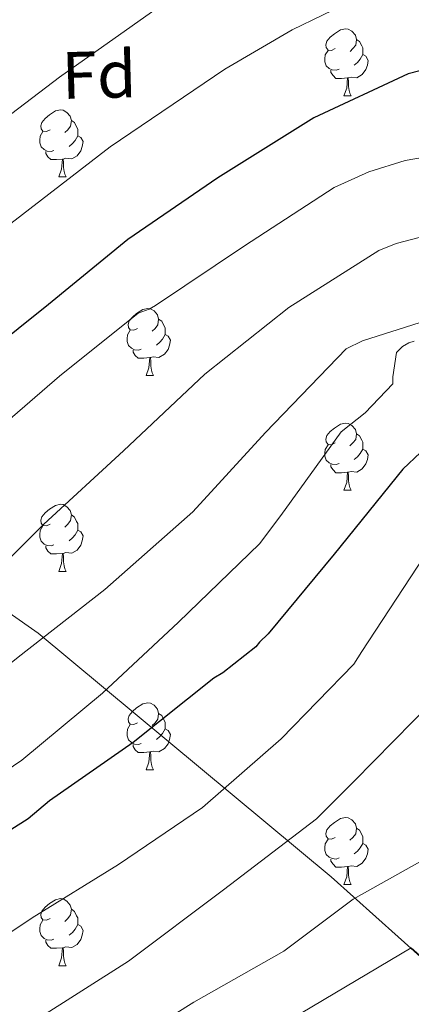
# Model space of a CAD drawing. Units: metres. Extents: x 589296 to 593790, y 4744813 to 4747842.
# Drawn here: x 590580 to 590639, y 4746131 to 4746278 of the extents above; entities that cross this region are included whole.
import ezdxf
from ezdxf.enums import TextEntityAlignment as Align

# ---------------------------------------------------------------- set-up
doc = ezdxf.new("R2010")
doc.units = ezdxf.units.M
doc.header["$MEASUREMENT"] = 0
for name, color, linetype, lineweight in [('Level 1', 19, 'Continuous', 0), ('Level 16', 1, 'Continuous', 13), ('Level 36', 19, 'Continuous', 40), ('Level 37', 92, 'Continuous', 0), ('Level 4', 36, 'Continuous', 30), ('Level 5', 36, 'Continuous', 0)]:
    doc.layers.add(name, color=color, linetype=linetype, lineweight=lineweight)
doc.styles.add('Arial', font='ARIAL.TTF', dxfattribs={"height": 0.2})

msp = doc.modelspace()

# ---------------------------------------------------------------- linework, layer by layer
at = {"layer": 'Level 1', "color": 19, "linetype": 'Continuous', "lineweight": 0, "ltscale": 0.5}
msp.add_polyline3d([(590194.44, 4746487.13, 980.36), (590206.42, 4746479.06, 978.06), (590253.77, 4746447.32, 973.26), (590269.9, 4746445.4, 971.2), (590288.49, 4746432.76, 969.24), (590327.88, 4746399.43, 965), (590375.64, 4746357.52, 939.56), (590412.25, 4746320.51, 921.68), (590444.61, 4746288.18, 910.48), (590479.44, 4746260.78, 898.57), (590513.7, 4746234.88, 910.68), (590582.99, 4746186.3, 939.64), (590626.84, 4746149.83, 963.21), (590640.18, 4746137.88, 966.2), (590657.81, 4746113.88, 966.35), (590688.02, 4746064.79, 960.43), (590712.73, 4746029.36, 956.17), (590736.34, 4745996.04, 951.71), (590762.58, 4745969.96, 946.3), (590799.3, 4745943.27, 938.4), (590841.74, 4745913.49, 915.57), (590888.62, 4745880.83, 913.49)], dxfattribs=at)
at = {"layer": 'Level 16', "color": 1, "linetype": 'Continuous', "lineweight": 13, "ltscale": 0.5}
msp.add_polyline3d([(590502.18, 4746040.81, 964.79), (590514.53, 4746052.07, 966.71), (590522.92, 4746062.05, 968.63), (590527.08, 4746066.79, 969.27), (590534.31, 4746071.78, 969.78), (590534.76, 4746074.47, 969.78), (590543.78, 4746076.52, 970.36), (590554.85, 4746083.43, 970.87), (590570.21, 4746094.63, 970.87), (590581.09, 4746101.8, 970.87), (590598.57, 4746113.57, 970.68), (590620.77, 4746128.49, 969.4), (590638.82, 4746139.24, 969.14), (590642.98, 4746135.53, 969.08)], dxfattribs=at)
at = {"layer": 'Level 36', "color": 92, "linetype": 'Continuous', "lineweight": 0}
for points in [[(590627.42, 4746273.74, 0.01), (590626.9, 4746273.47, 0.01), (590626.36, 4746273.53, 0.01), (590626.1, 4746273.9, 0.01), (590626.04, 4746274.33, 0.01), (590626.2, 4746274.85, 0.01), (590626.68, 4746275.44, 0.01), (590627.32, 4746275.97, 0.01), (590628.22, 4746276.55, 0.01), (590628.96, 4746276.71, 0.01), (590629.39, 4746276.66, 0.01), (590629.92, 4746276.35, 0.01), (590630.45, 4746275.76, 0.01), (590630.61, 4746275.12, 0.01), (590630.5, 4746274.27, 0.01), (590630.08, 4746273.74, 0.01), (590629.66, 4746273.31, 0.01)], [(590630.61, 4746275.12, 0.01), (590631.08, 4746274.81, 0.01), (590631.4, 4746274.17, 0.01), (590631.56, 4746273.85, 0.01), (590631.56, 4746273.27, 0.01), (590631.56, 4746272.84, 0.01), (590631.19, 4746272.15, 0.01), (590630.77, 4746271.67, 0.01), (590630.29, 4746271.25, 0.01)], [(590628.01, 4746270.66, 0.01), (590627.58, 4746270.5, 0.01), (590627, 4746270.56, 0.01), (590626.52, 4746270.77, 0.01), (590626.1, 4746271.19, 0.01), (590625.88, 4746271.78, 0.01), (590625.88, 4746272.2, 0.01), (590625.94, 4746272.79, 0.01), (590626.36, 4746273.47, 0.01)], [(590631.56, 4746272.84, 0.01), (590632.02, 4746272.59, 0.01), (590632.36, 4746271.97, 0.01), (590632.25, 4746271.25, 0.01), (590632.04, 4746270.61, 0.01), (590631.46, 4746269.87, 0.01), (590630.66, 4746269.39, 0.01), (590629.81, 4746269.49, 0.01), (590629.38, 4746269.37, 0.01)], [(590629.27, 4746269.37, 0.01), (590628.38, 4746269.28, 0.01), (590627.54, 4746269.28, 0.01), (590627.11, 4746269.71, 0.01), (590626.79, 4746270.19, 0.01), (590626.79, 4746270.5, 0.01)], [(590628.72, 4746266.68, 0.01), (590629.16, 4746267.84, 0.01), (590629.27, 4746269.37, 0.01), (590629.38, 4746269.37, 0.01), (590629.42, 4746268.78, 0.01), (590629.45, 4746268.09, 0.01), (590629.52, 4746267.48, 0.01), (590629.64, 4746267.08, 0.01), (590629.85, 4746266.68, 0.01)], [(590628.72, 4746266.68, 0.01), (590629.85, 4746266.68, 0.01)], [(590584.79, 4746261.6, 0.01), (590584.26, 4746261.34, 0.01), (590583.73, 4746261.39, 0.01), (590583.46, 4746261.76, 0.01), (590583.41, 4746262.19, 0.01), (590583.57, 4746262.71, 0.01), (590584.05, 4746263.3, 0.01), (590584.68, 4746263.83, 0.01), (590585.58, 4746264.42, 0.01), (590586.33, 4746264.58, 0.01), (590586.75, 4746264.52, 0.01), (590587.28, 4746264.21, 0.01), (590587.81, 4746263.62, 0.01), (590587.97, 4746262.98, 0.01), (590587.86, 4746262.13, 0.01), (590587.44, 4746261.6, 0.01), (590587.02, 4746261.18, 0.01)], [(590587.97, 4746262.98, 0.01), (590588.45, 4746262.67, 0.01), (590588.76, 4746262.03, 0.01), (590588.92, 4746261.71, 0.01), (590588.92, 4746261.13, 0.01), (590588.92, 4746260.7, 0.01), (590588.55, 4746260.01, 0.01), (590588.13, 4746259.53, 0.01), (590587.65, 4746259.11, 0.01)], [(590585.37, 4746258.52, 0.01), (590584.95, 4746258.36, 0.01), (590584.36, 4746258.42, 0.01), (590583.89, 4746258.63, 0.01), (590583.46, 4746259.06, 0.01), (590583.25, 4746259.64, 0.01), (590583.25, 4746260.06, 0.01), (590583.3, 4746260.65, 0.01), (590583.73, 4746261.34, 0.01)], [(590588.92, 4746260.7, 0.01), (590589.38, 4746260.45, 0.01), (590589.72, 4746259.84, 0.01), (590589.61, 4746259.11, 0.01), (590589.4, 4746258.47, 0.01), (590588.82, 4746257.73, 0.01), (590588.02, 4746257.25, 0.01), (590587.17, 4746257.36, 0.01), (590586.74, 4746257.23, 0.01)], [(590586.63, 4746257.23, 0.01), (590585.74, 4746257.14, 0.01), (590584.9, 4746257.14, 0.01), (590584.47, 4746257.57, 0.01), (590584.15, 4746258.05, 0.01), (590584.15, 4746258.36, 0.01)], [(590586.09, 4746254.54, 0.01), (590586.52, 4746255.7, 0.01), (590586.63, 4746257.23, 0.01), (590586.74, 4746257.23, 0.01), (590586.78, 4746256.64, 0.01), (590586.81, 4746255.96, 0.01), (590586.88, 4746255.34, 0.01), (590587, 4746254.94, 0.01), (590587.21, 4746254.54, 0.01)], [(590586.09, 4746254.54, 0.01), (590587.21, 4746254.54, 0.01)], [(590597.85, 4746231.89, 0.01), (590597.32, 4746231.63, 0.01), (590596.79, 4746231.68, 0.01), (590596.52, 4746232.05, 0.01), (590596.47, 4746232.48, 0.01), (590596.63, 4746233, 0.01), (590597.11, 4746233.59, 0.01), (590597.74, 4746234.12, 0.01), (590598.64, 4746234.71, 0.01), (590599.39, 4746234.87, 0.01), (590599.81, 4746234.81, 0.01), (590600.34, 4746234.5, 0.01), (590600.87, 4746233.91, 0.01), (590601.03, 4746233.27, 0.01), (590600.92, 4746232.42, 0.01), (590600.5, 4746231.89, 0.01), (590600.08, 4746231.47, 0.01)], [(590601.03, 4746233.27, 0.01), (590601.51, 4746232.96, 0.01), (590601.82, 4746232.32, 0.01), (590601.98, 4746232, 0.01), (590601.98, 4746231.42, 0.01), (590601.98, 4746230.99, 0.01), (590601.61, 4746230.3, 0.01), (590601.19, 4746229.82, 0.01), (590600.71, 4746229.4, 0.01)], [(590598.43, 4746228.81, 0.01), (590598.01, 4746228.65, 0.01), (590597.42, 4746228.71, 0.01), (590596.95, 4746228.92, 0.01), (590596.52, 4746229.35, 0.01), (590596.31, 4746229.93, 0.01), (590596.31, 4746230.35, 0.01), (590596.36, 4746230.94, 0.01), (590596.79, 4746231.63, 0.01)], [(590601.98, 4746230.99, 0.01), (590602.44, 4746230.74, 0.01), (590602.78, 4746230.13, 0.01), (590602.67, 4746229.4, 0.01), (590602.46, 4746228.76, 0.01), (590601.88, 4746228.02, 0.01), (590601.08, 4746227.54, 0.01), (590600.23, 4746227.65, 0.01), (590599.8, 4746227.52, 0.01)], [(590599.69, 4746227.52, 0.01), (590598.8, 4746227.43, 0.01), (590597.96, 4746227.43, 0.01), (590597.53, 4746227.86, 0.01), (590597.21, 4746228.34, 0.01), (590597.21, 4746228.65, 0.01)], [(590599.15, 4746224.83, 0.01), (590599.58, 4746225.99, 0.01), (590599.69, 4746227.52, 0.01), (590599.8, 4746227.52, 0.01), (590599.84, 4746226.93, 0.01), (590599.87, 4746226.25, 0.01), (590599.94, 4746225.63, 0.01), (590600.06, 4746225.23, 0.01), (590600.27, 4746224.83, 0.01)], [(590599.15, 4746224.83, 0.01), (590600.27, 4746224.83, 0.01)], [(590627.42, 4746214.75, 0.01), (590626.89, 4746214.48, 0.01), (590626.36, 4746214.54, 0.01), (590626.1, 4746214.91, 0.01), (590626.04, 4746215.33, 0.01), (590626.2, 4746215.85, 0.01), (590626.68, 4746216.45, 0.01), (590627.32, 4746216.98, 0.01), (590628.22, 4746217.56, 0.01), (590628.96, 4746217.72, 0.01), (590629.39, 4746217.67, 0.01), (590629.92, 4746217.35, 0.01), (590630.45, 4746216.77, 0.01), (590630.61, 4746216.13, 0.01), (590630.5, 4746215.28, 0.01), (590630.07, 4746214.75, 0.01), (590629.65, 4746214.32, 0.01)], [(590630.61, 4746216.13, 0.01), (590631.08, 4746215.81, 0.01), (590631.4, 4746215.17, 0.01), (590631.56, 4746214.85, 0.01), (590631.56, 4746214.27, 0.01), (590631.56, 4746213.85, 0.01), (590631.19, 4746213.16, 0.01), (590630.77, 4746212.68, 0.01), (590630.29, 4746212.26, 0.01)], [(590628.01, 4746211.67, 0.01), (590627.58, 4746211.51, 0.01), (590627, 4746211.57, 0.01), (590626.52, 4746211.78, 0.01), (590626.1, 4746212.2, 0.01), (590625.88, 4746212.79, 0.01), (590625.88, 4746213.21, 0.01), (590625.94, 4746213.79, 0.01), (590626.36, 4746214.48, 0.01)], [(590631.56, 4746213.85, 0.01), (590632.01, 4746213.6, 0.01), (590632.36, 4746212.98, 0.01), (590632.25, 4746212.26, 0.01), (590632.04, 4746211.62, 0.01), (590631.45, 4746210.88, 0.01), (590630.66, 4746210.4, 0.01), (590629.81, 4746210.5, 0.01), (590629.38, 4746210.37, 0.01)], [(590629.27, 4746210.37, 0.01), (590628.38, 4746210.29, 0.01), (590627.53, 4746210.29, 0.01), (590627.11, 4746210.72, 0.01), (590626.79, 4746211.19, 0.01), (590626.79, 4746211.51, 0.01)], [(590628.72, 4746207.69, 0.01), (590629.16, 4746208.85, 0.01), (590629.27, 4746210.37, 0.01), (590629.38, 4746210.37, 0.01), (590629.41, 4746209.79, 0.01), (590629.45, 4746209.1, 0.01), (590629.52, 4746208.49, 0.01), (590629.63, 4746208.09, 0.01), (590629.85, 4746207.69, 0.01)], [(590628.72, 4746207.69, 0.01), (590629.85, 4746207.69, 0.01)], [(590584.79, 4746202.61, 0.01), (590584.26, 4746202.34, 0.01), (590583.73, 4746202.4, 0.01), (590583.46, 4746202.77, 0.01), (590583.41, 4746203.19, 0.01), (590583.57, 4746203.71, 0.01), (590584.05, 4746204.31, 0.01), (590584.68, 4746204.84, 0.01), (590585.58, 4746205.42, 0.01), (590586.33, 4746205.58, 0.01), (590586.75, 4746205.53, 0.01), (590587.28, 4746205.21, 0.01), (590587.81, 4746204.63, 0.01), (590587.97, 4746203.99, 0.01), (590587.86, 4746203.14, 0.01), (590587.44, 4746202.61, 0.01), (590587.02, 4746202.18, 0.01)], [(590587.97, 4746203.99, 0.01), (590588.45, 4746203.67, 0.01), (590588.76, 4746203.03, 0.01), (590588.92, 4746202.71, 0.01), (590588.92, 4746202.13, 0.01), (590588.92, 4746201.71, 0.01), (590588.55, 4746201.02, 0.01), (590588.13, 4746200.54, 0.01), (590587.65, 4746200.12, 0.01)], [(590585.37, 4746199.53, 0.01), (590584.95, 4746199.37, 0.01), (590584.36, 4746199.43, 0.01), (590583.89, 4746199.64, 0.01), (590583.46, 4746200.06, 0.01), (590583.25, 4746200.65, 0.01), (590583.25, 4746201.07, 0.01), (590583.3, 4746201.65, 0.01), (590583.73, 4746202.34, 0.01)], [(590588.92, 4746201.71, 0.01), (590589.38, 4746201.46, 0.01), (590589.72, 4746200.84, 0.01), (590589.61, 4746200.12, 0.01), (590589.4, 4746199.48, 0.01), (590588.82, 4746198.74, 0.01), (590588.02, 4746198.26, 0.01), (590587.17, 4746198.36, 0.01), (590586.74, 4746198.23, 0.01)], [(590586.63, 4746198.23, 0.01), (590585.74, 4746198.15, 0.01), (590584.9, 4746198.15, 0.01), (590584.47, 4746198.58, 0.01), (590584.15, 4746199.05, 0.01), (590584.15, 4746199.37, 0.01)], [(590586.09, 4746195.55, 0.01), (590586.52, 4746196.71, 0.01), (590586.63, 4746198.23, 0.01), (590586.74, 4746198.23, 0.01), (590586.78, 4746197.65, 0.01), (590586.81, 4746196.96, 0.01), (590586.88, 4746196.35, 0.01), (590587, 4746195.95, 0.01), (590587.21, 4746195.55, 0.01)], [(590586.09, 4746195.55, 0.01), (590587.21, 4746195.55, 0.01)], [(590597.85, 4746172.9, 0.01), (590597.32, 4746172.63, 0.01), (590596.79, 4746172.69, 0.01), (590596.52, 4746173.06, 0.01), (590596.47, 4746173.49, 0.01), (590596.63, 4746174.01, 0.01), (590597.11, 4746174.6, 0.01), (590597.74, 4746175.13, 0.01), (590598.64, 4746175.71, 0.01), (590599.39, 4746175.87, 0.01), (590599.81, 4746175.82, 0.01), (590600.34, 4746175.51, 0.01), (590600.87, 4746174.92, 0.01), (590601.03, 4746174.28, 0.01), (590600.92, 4746173.43, 0.01), (590600.5, 4746172.9, 0.01), (590600.08, 4746172.47, 0.01)], [(590601.03, 4746174.28, 0.01), (590601.51, 4746173.97, 0.01), (590601.82, 4746173.33, 0.01), (590601.98, 4746173.01, 0.01), (590601.98, 4746172.43, 0.01), (590601.98, 4746172, 0.01), (590601.61, 4746171.31, 0.01), (590601.19, 4746170.83, 0.01), (590600.71, 4746170.41, 0.01)], [(590598.43, 4746169.82, 0.01), (590598.01, 4746169.66, 0.01), (590597.42, 4746169.72, 0.01), (590596.95, 4746169.93, 0.01), (590596.52, 4746170.36, 0.01), (590596.31, 4746170.94, 0.01), (590596.31, 4746171.36, 0.01), (590596.36, 4746171.95, 0.01), (590596.79, 4746172.63, 0.01)], [(590601.98, 4746172, 0.01), (590602.44, 4746171.75, 0.01), (590602.78, 4746171.13, 0.01), (590602.67, 4746170.41, 0.01), (590602.46, 4746169.77, 0.01), (590601.88, 4746169.03, 0.01), (590601.08, 4746168.55, 0.01), (590600.23, 4746168.65, 0.01), (590599.8, 4746168.53, 0.01)], [(590599.69, 4746168.53, 0.01), (590598.8, 4746168.44, 0.01), (590597.96, 4746168.44, 0.01), (590597.53, 4746168.87, 0.01), (590597.21, 4746169.35, 0.01), (590597.21, 4746169.66, 0.01)], [(590599.15, 4746165.84, 0.01), (590599.58, 4746167, 0.01), (590599.69, 4746168.53, 0.01), (590599.8, 4746168.53, 0.01), (590599.84, 4746167.94, 0.01), (590599.87, 4746167.25, 0.01), (590599.94, 4746166.64, 0.01), (590600.06, 4746166.24, 0.01), (590600.27, 4746165.84, 0.01)], [(590599.15, 4746165.84, 0.01), (590600.27, 4746165.84, 0.01)], [(590627.42, 4746155.76, 0.01), (590626.89, 4746155.49, 0.01), (590626.36, 4746155.55, 0.01), (590626.1, 4746155.92, 0.01), (590626.04, 4746156.34, 0.01), (590626.2, 4746156.86, 0.01), (590626.68, 4746157.46, 0.01), (590627.32, 4746157.99, 0.01), (590628.22, 4746158.57, 0.01), (590628.96, 4746158.73, 0.01), (590629.39, 4746158.68, 0.01), (590629.92, 4746158.36, 0.01), (590630.45, 4746157.78, 0.01), (590630.61, 4746157.14, 0.01), (590630.5, 4746156.29, 0.01), (590630.07, 4746155.76, 0.01), (590629.65, 4746155.33, 0.01)], [(590630.61, 4746157.14, 0.01), (590631.08, 4746156.82, 0.01), (590631.4, 4746156.18, 0.01), (590631.56, 4746155.86, 0.01), (590631.56, 4746155.28, 0.01), (590631.56, 4746154.86, 0.01), (590631.19, 4746154.17, 0.01), (590630.77, 4746153.69, 0.01), (590630.29, 4746153.27, 0.01)], [(590628.01, 4746152.68, 0.01), (590627.58, 4746152.52, 0.01), (590627, 4746152.58, 0.01), (590626.52, 4746152.79, 0.01), (590626.1, 4746153.21, 0.01), (590625.88, 4746153.8, 0.01), (590625.88, 4746154.22, 0.01), (590625.94, 4746154.8, 0.01), (590626.36, 4746155.49, 0.01)], [(590631.56, 4746154.86, 0.01), (590632.01, 4746154.61, 0.01), (590632.36, 4746153.99, 0.01), (590632.25, 4746153.27, 0.01), (590632.04, 4746152.63, 0.01), (590631.45, 4746151.89, 0.01), (590630.66, 4746151.41, 0.01), (590629.81, 4746151.51, 0.01), (590629.38, 4746151.38, 0.01)], [(590629.27, 4746151.38, 0.01), (590628.38, 4746151.3, 0.01), (590627.53, 4746151.3, 0.01), (590627.11, 4746151.73, 0.01), (590626.79, 4746152.2, 0.01), (590626.79, 4746152.52, 0.01)], [(590628.72, 4746148.7, 0.01), (590629.16, 4746149.86, 0.01), (590629.27, 4746151.38, 0.01), (590629.38, 4746151.38, 0.01), (590629.41, 4746150.8, 0.01), (590629.45, 4746150.11, 0.01), (590629.52, 4746149.5, 0.01), (590629.63, 4746149.1, 0.01), (590629.85, 4746148.7, 0.01)], [(590628.72, 4746148.7, 0.01), (590629.85, 4746148.7, 0.01)], [(590584.79, 4746143.62, 0.01), (590584.26, 4746143.35, 0.01), (590583.73, 4746143.41, 0.01), (590583.46, 4746143.78, 0.01), (590583.41, 4746144.2, 0.01), (590583.57, 4746144.72, 0.01), (590584.05, 4746145.32, 0.01), (590584.68, 4746145.85, 0.01), (590585.58, 4746146.43, 0.01), (590586.33, 4746146.59, 0.01), (590586.75, 4746146.54, 0.01), (590587.28, 4746146.22, 0.01), (590587.81, 4746145.64, 0.01), (590587.97, 4746145, 0.01), (590587.86, 4746144.15, 0.01), (590587.44, 4746143.62, 0.01), (590587.02, 4746143.19, 0.01)], [(590587.97, 4746145, 0.01), (590588.45, 4746144.68, 0.01), (590588.76, 4746144.04, 0.01), (590588.92, 4746143.72, 0.01), (590588.92, 4746143.14, 0.01), (590588.92, 4746142.72, 0.01), (590588.55, 4746142.03, 0.01), (590588.13, 4746141.55, 0.01), (590587.65, 4746141.13, 0.01)], [(590585.37, 4746140.54, 0.01), (590584.95, 4746140.38, 0.01), (590584.36, 4746140.44, 0.01), (590583.89, 4746140.65, 0.01), (590583.46, 4746141.07, 0.01), (590583.25, 4746141.66, 0.01), (590583.25, 4746142.08, 0.01), (590583.3, 4746142.66, 0.01), (590583.73, 4746143.35, 0.01)], [(590588.92, 4746142.72, 0.01), (590589.38, 4746142.47, 0.01), (590589.72, 4746141.85, 0.01), (590589.61, 4746141.13, 0.01), (590589.4, 4746140.49, 0.01), (590588.82, 4746139.75, 0.01), (590588.02, 4746139.27, 0.01), (590587.17, 4746139.37, 0.01), (590586.74, 4746139.24, 0.01)], [(590586.63, 4746139.24, 0.01), (590585.74, 4746139.16, 0.01), (590584.9, 4746139.16, 0.01), (590584.47, 4746139.59, 0.01), (590584.15, 4746140.06, 0.01), (590584.15, 4746140.38, 0.01)], [(590586.09, 4746136.56, 0.01), (590586.52, 4746137.72, 0.01), (590586.63, 4746139.24, 0.01), (590586.74, 4746139.24, 0.01), (590586.78, 4746138.66, 0.01), (590586.81, 4746137.97, 0.01), (590586.88, 4746137.36, 0.01), (590587, 4746136.96, 0.01), (590587.21, 4746136.56, 0.01)], [(590586.09, 4746136.56, 0.01), (590587.21, 4746136.56, 0.01)]]:
    msp.add_polyline3d(points, dxfattribs=at)
at = {"layer": 'Level 4', "color": 36, "linetype": 'Continuous', "lineweight": 30}
for points in [[(590643.99, 4746271.41, 925.01), (590638.33, 4746269.97, 925.01), (590624.25, 4746263.38, 925.01), (590609.88, 4746254.42, 925.01), (590596.41, 4746245.21, 925.01), (590584.54, 4746235.45, 925.01), (590571.16, 4746224.76, 925.01), (590557.69, 4746215.54, 925.01), (590544.47, 4746205.75, 925.01), (590531.99, 4746196.5, 925.01), (590519.9, 4746186.61, 925.01), (590507.51, 4746178.04, 925.01), (590492.79, 4746168.06, 925.01), (590479.42, 4746158.65, 925.01), (590467.03, 4746149.27, 925.01)], [(590645.46, 4746218.33, 950.01), (590637.53, 4746210.84, 950.01), (590627.29, 4746198.13, 950.01), (590617.43, 4746186.2, 950.01), (590616.12, 4746184.95, 950.01), (590615.58, 4746184.25, 950.01), (590610.62, 4746180.37, 950.01), (590609.27, 4746179.57, 950.01), (590597.24, 4746169.97, 950.01), (590584.7, 4746161.21, 950.01), (590581.53, 4746158.55, 950.01), (590568.5, 4746150.29, 950.01), (590555.8, 4746141.81, 950.01), (590553.78, 4746140.76, 950.01), (590541.3, 4746131.93, 950.01), (590525.97, 4746122.39, 950.01), (590513.75, 4746113.62, 950.01), (590500.25, 4746103.42, 950.01), (590498.58, 4746102.23, 950.01), (590489.53, 4746093.14, 950.01), (590478.9, 4746079.26, 950.01)]]:
    msp.add_polyline3d(points, dxfattribs=at)
at = {"layer": 'Level 5', "color": 36, "linetype": 'Continuous', "lineweight": 0}
for points in [[(590400.54, 4746116.65, 920.01), (590412.65, 4746126.67, 920.01), (590424.5, 4746136.57, 920.01), (590436.46, 4746146.03, 920.01), (590437.67, 4746146.72, 920.01), (590450.58, 4746155.02, 920.01), (590451.98, 4746155.64, 920.01), (590465.32, 4746163.56, 920.01), (590478.5, 4746172.12, 920.01), (590492.38, 4746181.05, 920.01), (590505.42, 4746189.71, 920.01), (590517.54, 4746198.87, 920.01), (590529.43, 4746208.39, 920.01), (590540.79, 4746218.47, 920.01), (590558.98, 4746232.66, 920.01), (590566.84, 4746238.28, 920.01), (590578.9, 4746247.6, 920.01), (590593.79, 4746259.04, 920.01), (590610.91, 4746270.66, 920.01), (590621.01, 4746276.56, 920.01), (590630.09, 4746280.92, 920.01)], [(590461.18, 4746184.94, 915.01), (590474.97, 4746192.72, 915.01), (590488.52, 4746200.99, 915.01), (590500.9, 4746209.71, 915.01), (590514.17, 4746218.25, 915.01), (590526.54, 4746227.31, 915.01), (590550.39, 4746243.02, 915.01), (590559.44, 4746249.35, 915.01), (590571.68, 4746258.47, 915.01), (590586.22, 4746269.48, 915.01), (590602.48, 4746280.99, 915.01)], [(590652.04, 4746259.46, 930.01), (590637.9, 4746257.03, 930.01), (590632.49, 4746255.33, 930.01), (590627.3, 4746252.97, 930.01), (590613.86, 4746244.26, 930.01), (590600.58, 4746235.33, 930.01), (590599.62, 4746234.79, 930.01), (590597.99, 4746234.18, 930.01), (590586.18, 4746224.77, 930.01), (590574.7, 4746214.82, 930.01), (590563.56, 4746203.97, 930.01), (590551.43, 4746193.22, 930.01), (590538.66, 4746182.85, 930.01), (590524.33, 4746172.45, 930.01), (590511.34, 4746162.18, 930.01), (590498.44, 4746153.09, 930.01), (590484.07, 4746143.24, 930.01), (590468.94, 4746132.74, 930.01)], [(590648.42, 4746247.68, 935.01), (590636.55, 4746244.61, 935.01), (590633.96, 4746243.53, 935.01), (590620.52, 4746235.01, 935.01), (590607.94, 4746225.06, 935.01), (590595.75, 4746213.57, 935.01), (590583.88, 4746202.63, 935.01), (590571.69, 4746190.47, 935.01), (590570.09, 4746188.9, 935.01), (590556.2, 4746178.69, 935.01), (590543.82, 4746169.86, 935.01), (590529.83, 4746160.1, 935.01), (590516.39, 4746150.53, 935.01), (590504.04, 4746141.7, 935.01), (590491.18, 4746132.61, 935.01), (590476.97, 4746123.37, 935.01), (590442.95, 4746093.93, 935.01), (590441.54, 4746092.42, 935.01), (590431.53, 4746077.7, 935.01), (590422.88, 4746065.06, 935.01), (590414.69, 4746052.07, 935.01), (590406.4, 4746039.21, 935.01)], [(590479.01, 4746105.45, 940.01), (590489.64, 4746116.9, 940.01), (590494.82, 4746122.5, 940.01), (590496.45, 4746123.65, 940.01), (590511.75, 4746132.84, 940.01), (590524.9, 4746141.57, 940.01), (590539.82, 4746151.37, 940.01), (590553.61, 4746161.22, 940.01), (590566.86, 4746172.17, 940.01), (590580.01, 4746182.73, 940.01), (590592.97, 4746192.81, 940.01), (590606.15, 4746204.45, 940.01), (590617, 4746216.33, 940.01), (590629.1, 4746228.84, 940.01), (590631.5, 4746230.02, 940.01), (590640.17, 4746232.77, 940.01)], [(590477.86, 4746094.89, 945.01), (590489.99, 4746106.63, 945.01), (590502.44, 4746117.06, 945.01), (590503.46, 4746117.8, 945.01), (590518.73, 4746126.6, 945.01), (590519.94, 4746127.11, 945.01), (590523.53, 4746129.19, 945.01), (590537, 4746137.89, 945.01), (590551.27, 4746147.88, 945.01), (590565.99, 4746157.45, 945.01), (590580.55, 4746167.33, 945.01), (590592.62, 4746177.32, 945.01), (590603.98, 4746187.97, 945.01), (590616.1, 4746199.69, 945.01), (590619.3, 4746203.88, 945.01), (590628.33, 4746216.42, 945.01), (590631.91, 4746219.27, 945.01), (590636.07, 4746223.59, 945.01), (590636.07, 4746224.65, 945.01), (590636.62, 4746228.29, 945.01), (590637.48, 4746229.19, 945.01), (590638.44, 4746229.73, 945.01), (590639.24, 4746229.96, 945.01)], [(590478.04, 4746052.83, 955.01), (590485.97, 4746067.23, 955.01), (590487.19, 4746068.79, 955.01), (590490.8, 4746072.41, 955.01), (590501.65, 4746082.84, 955.01), (590502.9, 4746084.38, 955.01), (590514.45, 4746097.18, 955.01), (590516.05, 4746098.52, 955.01), (590528.41, 4746107.77, 955.01), (590543.09, 4746118.3, 955.01), (590555.86, 4746126.81, 955.01), (590569.24, 4746135.13, 955.01), (590582.1, 4746143.7, 955.01), (590595, 4746151.7, 955.01), (590607.61, 4746160.21, 955.01), (590619.35, 4746170.49, 955.01), (590630.2, 4746181.65, 955.01), (590631.42, 4746183.57, 955.01), (590640.73, 4746197.78, 955.01)], [(590485.2, 4746043.99, 960.01), (590486.71, 4746046.81, 960.01), (590493.46, 4746060.25, 960.01), (590501.88, 4746073.82, 960.01), (590510.55, 4746084.25, 960.01), (590512.15, 4746085.62, 960.01), (590525.11, 4746094.42, 960.01), (590539.77, 4746103.64, 960.01), (590553.97, 4746112.12, 960.01), (590569.27, 4746120.89, 960.01), (590582.58, 4746128.34, 960.01), (590596.54, 4746137.24, 960.01), (590610.71, 4746147.89, 960.01), (590624.63, 4746158.55, 960.01), (590630.26, 4746164.18, 960.01), (590642.04, 4746176.15, 960.01)], [(590505.91, 4746036.41, 965.01), (590510.93, 4746051.35, 965.01), (590517.84, 4746065.46, 965.01), (590519.7, 4746070.94, 965.01), (590519.86, 4746071.8, 965.01), (590520.53, 4746073.08, 965.01), (590523.54, 4746077.4, 965.01), (590529.72, 4746084.12, 965.01), (590531.06, 4746085.14, 965.01), (590540.92, 4746090.81, 965.01), (590554.97, 4746097.88, 965.01), (590570.49, 4746105.53, 965.01), (590580.66, 4746112.37, 965.01), (590593.17, 4746122.87, 965.01), (590606.29, 4746131.13, 965.01), (590619.74, 4746138.74, 965.01), (590630.14, 4746146.49, 965.01), (590644.28, 4746154.45, 965.01)]]:
    msp.add_polyline3d(points, dxfattribs=at)

# ---------------------------------------------------------------- texts
at = {"layer": 'Level 37', "color": 92, "linetype": 'Continuous', "lineweight": 0, "style": 'Arial'}
msp.add_text('Fd', height=7, rotation=1.5494, dxfattribs=at).set_placement((590592.11, 4746269.85, 915.84), align=Align.MIDDLE_CENTER)

doc.saveas('drawing.dxf')
